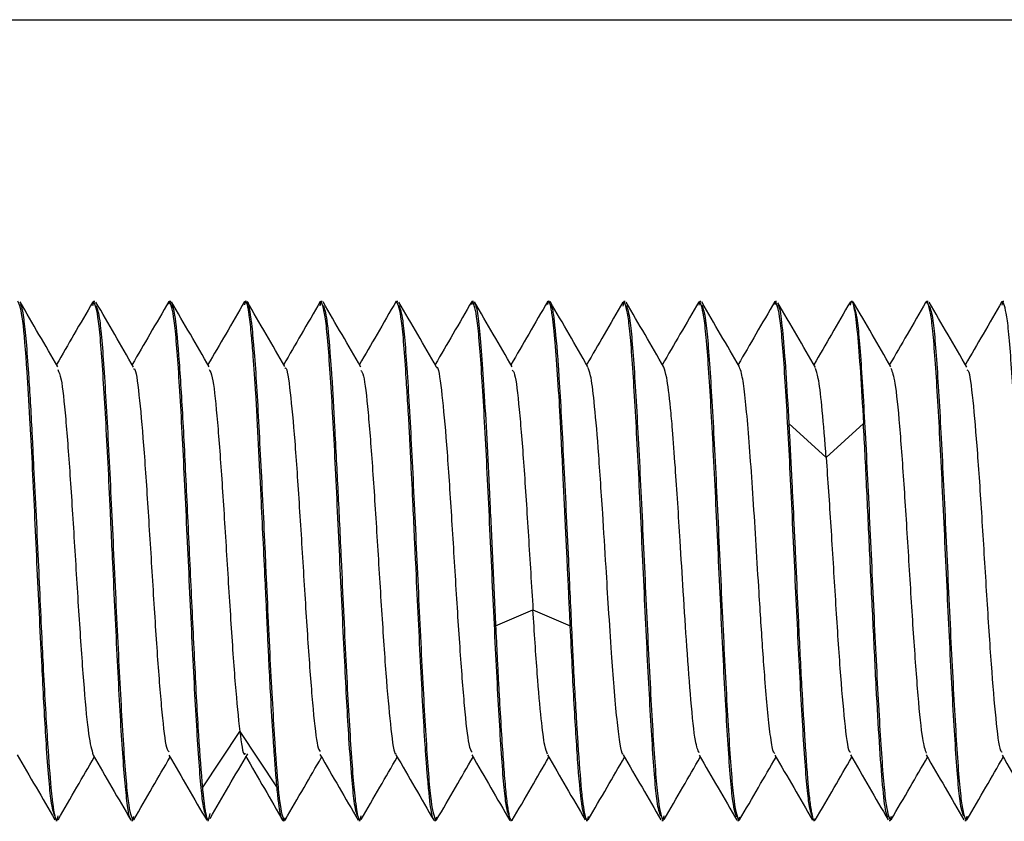
# Paper-space layout '_Left' of a CAD drawing. Units: millimetres. Extents: x -160 to 326, y -801 to 95.
# Drawn here: x 133 to 155, y -411 to -392 of the extents above; entities that cross this region are included whole.
import ezdxf

# ---------------------------------------------------------------- set-up
doc = ezdxf.new("R2010")
doc.units = ezdxf.units.MM

psp = doc.layouts.new('_Left')

# ---------------------------------------------------------------- linework, layer by layer
at = {"color": 7, "linetype": 'Continuous', "lineweight": 25}
for p, q in [((87.05, -392.45), (242.05, -392.45)), ((134.3, -398.95), (134.275, -399.056)), ((134.3, -398.95), (134.329, -398.95)), ((136.051, -398.95), (136.031, -399.032)), ((136.051, -398.95), (136.079, -398.95)), ((137.801, -398.95), (137.781, -399.034)), ((137.801, -398.95), (137.83, -398.95)), ((139.55, -398.95), (139.524, -399.061)), ((139.55, -398.95), (139.58, -398.95)), ((141.3, -398.95), (141.278, -398.998)), ((141.3, -398.95), (141.329, -398.95)), ((143.051, -398.95), (143.031, -399.033)), ((143.051, -398.95), (143.078, -398.95)), ((144.802, -398.95), (144.783, -399.029)), ((144.802, -398.95), (144.83, -398.95)), ((146.55, -398.95), (146.523, -399.063)), ((146.55, -398.95), (146.579, -398.95)), ((148.301, -398.95), (148.278, -399.046)), ((148.301, -398.95), (148.329, -398.95)), ((150.051, -398.95), (150.033, -399.028)), ((150.051, -398.95), (150.078, -398.95)), ((151.802, -398.95), (151.779, -399.046)), ((151.802, -398.95), (151.83, -398.95)), ((153.55, -398.95), (153.524, -399.005)), ((153.55, -398.95), (153.579, -398.95)), ((155.301, -398.95), (155.279, -399.04)), ((155.301, -398.95), (155.328, -398.95)), ((150.36, -401.777), (151.222, -402.565)), ((151.222, -402.565), (152.084, -401.777)), ((143.586, -406.454), (144.447, -406.08)), ((144.449, -406.08), (145.31, -406.454)), ((136.812, -410.195), (137.673, -408.892)), ((137.674, -408.892), (138.536, -410.195)), ((136.955, -410.95), (136.993, -410.786)), ((133.425, -410.95), (133.455, -410.95)), ((133.455, -410.95), (133.481, -410.841)), ((135.175, -410.95), (135.204, -410.95)), ((135.204, -410.95), (135.228, -410.852)), ((136.926, -410.95), (136.955, -410.95)), ((138.675, -410.95), (138.705, -410.95)), ((138.705, -410.95), (138.726, -410.883)), ((140.425, -410.95), (140.454, -410.95)), ((140.454, -410.95), (140.481, -410.841)), ((142.176, -410.95), (142.204, -410.95)), ((142.204, -410.95), (142.226, -410.858)), ((143.926, -410.95), (143.955, -410.95)), ((143.955, -410.95), (143.973, -410.935)), ((145.675, -410.95), (145.705, -410.95)), ((145.705, -410.95), (145.728, -410.851)), ((147.425, -410.95), (147.454, -410.95)), ((147.454, -410.95), (147.48, -410.842)), ((149.176, -410.95), (149.203, -410.95)), ((149.203, -410.95), (149.225, -410.862)), ((150.927, -410.95), (150.955, -410.95)), ((150.955, -410.95), (150.974, -410.889)), ((152.675, -410.95), (152.704, -410.95)), ((152.704, -410.95), (152.729, -410.847)), ((154.426, -410.95), (154.454, -410.95)), ((154.454, -410.95), (154.479, -410.846))]:
    psp.add_line(p, q, dxfattribs=at)
for points, knots in [([(133.399, -410.836), (133.372, -410.761), (133.31, -410.588), (133.21, -409.345), (133.141, -408.081), (133.106, -407.379), (133.064, -406.562), (132.988, -404.984), (132.901, -403.026), (132.824, -401.573), (132.748, -400.363), (132.661, -399.216), (132.588, -399.041), (132.55, -398.95)], [0, 0, 0, 0, 0.097736, 0.226613, 0.335484, 0.35183, 0.353866, 0.481881, 0.610154, 0.674601, 0.751173, 0.869703, 1, 1, 1, 1]), ([(133.471, -400.471), (133.326, -400.22), (133.035, -399.719), (132.745, -399.218), (132.6, -398.967)], [0, 0, 0, 0, 0.4997191, 1, 1, 1, 1]), ([(134.279, -398.968), (134.134, -399.218), (133.854, -399.701), (133.574, -400.184), (133.44, -400.415)], [0, 0, 0, 0, 0.519537, 1, 1, 1, 1]), ([(135.153, -410.904), (135.142, -410.888), (135.113, -410.846), (135.052, -410.402), (134.955, -409.307), (134.851, -407.321), (134.765, -405.5), (134.709, -404.336), (134.674, -403.563), (134.616, -402.31), (134.519, -400.64), (134.414, -399.228), (134.338, -399.043), (134.3, -398.95)], [0, 0, 0, 0, 0.038292, 0.103172, 0.230965, 0.358009, 0.485062, 0.527678, 0.549052, 0.613352, 0.740652, 0.870321, 1, 1, 1, 1]), ([(135.223, -400.474), (135.078, -400.225), (134.787, -399.725), (134.497, -399.224), (134.352, -398.974)], [0, 0, 0, 0, 0.499783, 1, 1, 1, 1]), ([(136.035, -398.959), (135.889, -399.209), (135.608, -399.695), (135.326, -400.181), (135.189, -400.416)], [0, 0, 0, 0, 0.515607, 1, 1, 1, 1]), ([(136.907, -410.872), (136.877, -410.793), (136.81, -410.618), (136.707, -409.287), (136.598, -407.31), (136.488, -404.95), (136.379, -402.591), (136.27, -400.608), (136.16, -399.221), (136.087, -399.04), (136.051, -398.95)], [0, 0, 0, 0, 0.105964, 0.233683, 0.361403, 0.489122, 0.616842, 0.744561, 0.872281, 1, 1, 1, 1]), ([(136.968, -400.467), (136.823, -400.217), (136.532, -399.717), (136.242, -399.216), (136.097, -398.966)], [0, 0, 0, 0, 0.499773, 1, 1, 1, 1]), ([(137.784, -398.961), (137.639, -399.211), (137.358, -399.697), (137.076, -400.182), (136.939, -400.417)], [0, 0, 0, 0, 0.5153291, 1, 1, 1, 1]), ([(138.536, -410.195), (138.532, -410.156), (138.525, -410.076), (138.514, -409.946), (138.503, -409.807), (138.492, -409.66), (138.481, -409.504), (138.469, -409.34), (138.457, -409.168), (138.43, -408.767), (138.395, -408.169), (138.355, -407.406), (138.329, -406.839), (138.307, -406.36), (138.291, -406.022), (138.28, -405.777), (138.272, -405.615), (138.251, -405.169), (138.215, -404.433), (138.174, -403.587), (138.129, -402.645), (138.09, -401.832), (138.038, -400.941), (137.992, -400.285), (137.941, -399.679), (137.906, -399.349), (137.877, -399.16), (137.86, -399.068), (137.841, -399.002), (137.822, -398.959), (137.809, -398.953), (137.802, -398.951)], [0, 0, 0, 0, 0.015231, 0.030537, 0.045916, 0.061366, 0.076884, 0.092469, 0.108119, 0.123832, 0.197376, 0.249104, 0.286123, 0.312268, 0.343649, 0.351465, 0.359265, 0.374817, 0.436552, 0.498296, 0.536971, 0.623727, 0.669151, 0.747771, 0.801375, 0.873783, 0.898342, 0.923254, 0.948508, 0.974094, 1, 1, 1, 1]), ([(138.718, -400.463), (138.572, -400.212), (138.281, -399.711), (137.991, -399.21), (137.846, -398.959)], [0, 0, 0, 0, 0.499724, 1, 1, 1, 1]), ([(137.849, -398.965), (137.849, -398.965), (137.861, -398.974), (137.888, -399.07), (137.916, -399.246), (137.972, -399.685), (138.051, -400.598), (138.149, -402.537), (138.229, -404.091), (138.298, -405.65), (138.371, -407.274), (138.48, -409.166), (138.548, -410.101), (138.623, -410.767), (138.667, -410.866), (138.705, -410.95)], [0, 0, 0, 0, 0.0007025, 0.0415419, 0.0988216, 0.1061554, 0.2335227, 0.3595963, 0.4792777, 0.4870641, 0.6147169, 0.742087, 0.8487984, 0.8714335, 1, 1, 1, 1]), ([(139.533, -398.961), (139.386, -399.215), (139.105, -399.7), (138.824, -400.184), (138.69, -400.415)], [0, 0, 0, 0, 0.52292, 1, 1, 1, 1]), ([(140.401, -410.846), (140.373, -410.774), (140.328, -410.657), (140.26, -409.931), (140.184, -408.927), (140.098, -407.259), (139.989, -404.987), (139.881, -402.619), (139.771, -400.622), (139.661, -399.223), (139.587, -399.041), (139.55, -398.95)], [0, 0, 0, 0, 0.099092, 0.163667, 0.239759, 0.355239, 0.483501, 0.612623, 0.741747, 0.870873, 1, 1, 1, 1]), ([(140.472, -400.473), (140.327, -400.223), (140.036, -399.722), (139.746, -399.221), (139.601, -398.97)], [0, 0, 0, 0, 0.4997287, 1, 1, 1, 1]), ([(141.286, -398.954), (141.139, -399.208), (140.857, -399.695), (140.575, -400.182), (140.439, -400.416)], [0, 0, 0, 0, 0.520578, 1, 1, 1, 1]), ([(142.155, -410.917), (142.148, -410.909), (142.118, -410.875), (142.079, -410.611), (142.039, -410.228), (142.012, -409.919), (141.985, -409.605), (141.932, -408.822), (141.852, -407.331), (141.768, -405.585), (141.711, -404.369), (141.675, -403.59), (141.638, -402.802), (141.607, -402.174), (141.589, -401.834), (141.574, -401.573), (141.557, -401.322), (141.539, -401.017), (141.491, -400.25), (141.414, -399.221), (141.338, -399.04), (141.3, -398.95)], [0, 0, 0, 0, 0.023053, 0.103055, 0.144942, 0.167188, 0.199246, 0.2313, 0.358494, 0.485698, 0.51478, 0.557591, 0.614113, 0.649055, 0.671048, 0.678511, 0.699896, 0.721278, 0.742658, 0.871322, 1, 1, 1, 1]), ([(142.221, -400.472), (142.076, -400.223), (141.786, -399.723), (141.496, -399.222), (141.351, -398.972)], [0, 0, 0, 0, 0.4998028, 1, 1, 1, 1]), ([(143.04, -398.95), (142.893, -399.204), (142.609, -399.692), (142.326, -400.181), (142.189, -400.417)], [0, 0, 0, 0, 0.518304, 1, 1, 1, 1]), ([(143.907, -410.871), (143.877, -410.792), (143.811, -410.617), (143.708, -409.287), (143.598, -407.31), (143.489, -404.95), (143.379, -402.591), (143.27, -400.608), (143.16, -399.221), (143.088, -399.04), (143.051, -398.95)], [0, 0, 0, 0, 0.105621, 0.23339, 0.361158, 0.488926, 0.616695, 0.744463, 0.872232, 1, 1, 1, 1]), ([(143.968, -400.467), (143.823, -400.217), (143.532, -399.716), (143.242, -399.216), (143.096, -398.965)], [0, 0, 0, 0, 0.499759, 1, 1, 1, 1]), ([(143.099, -399), (143.113, -399.023), (143.149, -399.08), (143.205, -399.524), (143.269, -400.258), (143.332, -401.246), (143.396, -402.423), (143.459, -403.731), (143.523, -405.107), (143.565, -406.005), (143.586, -406.454)], [0, 0, 0, 0, 0.088496, 0.218711, 0.348926, 0.479141, 0.609355, 0.73957, 0.869785, 1, 1, 1, 1]), ([(144.791, -398.951), (144.644, -399.204), (144.36, -399.693), (144.076, -400.182), (143.939, -400.418)], [0, 0, 0, 0, 0.517602, 1, 1, 1, 1]), ([(145.31, -406.454), (145.307, -406.376), (145.299, -406.212), (145.287, -405.949), (145.273, -405.656), (145.258, -405.332), (145.241, -404.978), (145.223, -404.596), (145.203, -404.188), (145.179, -403.703), (145.151, -403.112), (145.119, -402.442), (145.088, -401.812), (145.047, -401.065), (144.993, -400.267), (144.938, -399.651), (144.901, -399.324), (144.881, -399.185), (144.865, -399.093), (144.848, -399.022), (144.826, -398.963), (144.811, -398.955), (144.802, -398.951)], [0, 0, 0, 0, 0.021854, 0.046335, 0.073439, 0.103161, 0.135492, 0.17042, 0.207934, 0.248024, 0.305078, 0.374901, 0.444288, 0.500834, 0.624299, 0.747084, 0.809688, 0.852934, 0.872907, 0.910722, 0.953096, 1, 1, 1, 1]), ([(145.719, -400.466), (145.574, -400.216), (145.283, -399.714), (144.992, -399.213), (144.847, -398.962)], [0, 0, 0, 0, 0.499713, 1, 1, 1, 1]), ([(146.527, -398.971), (146.382, -399.222), (146.103, -399.704), (145.824, -400.185), (145.69, -400.415)], [0, 0, 0, 0, 0.520646, 1, 1, 1, 1]), ([(147.4, -410.843), (147.372, -410.768), (147.307, -410.595), (147.207, -409.285), (147.097, -407.311), (146.988, -404.949), (146.878, -402.591), (146.769, -400.608), (146.66, -399.221), (146.587, -399.04), (146.55, -398.95)], [0, 0, 0, 0, 0.098538, 0.227318, 0.356098, 0.484879, 0.613659, 0.742439, 0.87122, 1, 1, 1, 1]), ([(147.473, -400.475), (147.328, -400.225), (147.037, -399.724), (146.747, -399.223), (146.601, -398.972)], [0, 0, 0, 0, 0.499744, 1, 1, 1, 1]), ([(148.281, -398.963), (148.136, -399.214), (147.855, -399.698), (147.574, -400.183), (147.439, -400.416)], [0, 0, 0, 0, 0.5178462, 1, 1, 1, 1]), ([(149.156, -410.867), (149.126, -410.788), (149.06, -410.614), (148.957, -409.287), (148.848, -407.31), (148.738, -404.95), (148.629, -402.591), (148.52, -400.608), (148.41, -399.221), (148.337, -399.04), (148.301, -398.95)], [0, 0, 0, 0, 0.104574, 0.232492, 0.36041, 0.488328, 0.616246, 0.744164, 0.872082, 1, 1, 1, 1]), ([(149.22, -400.47), (149.075, -400.22), (148.784, -399.72), (148.494, -399.22), (148.349, -398.97)], [0, 0, 0, 0, 0.499808, 1, 1, 1, 1]), ([(150.035, -398.959), (149.89, -399.209), (149.608, -399.695), (149.326, -400.182), (149.189, -400.417)], [0, 0, 0, 0, 0.515143, 1, 1, 1, 1]), ([(150.907, -410.866), (150.877, -410.788), (150.811, -410.613), (150.708, -409.286), (150.598, -407.31), (150.489, -404.95), (150.38, -402.591), (150.27, -400.608), (150.161, -399.221), (150.088, -399.04), (150.051, -398.95)], [0, 0, 0, 0, 0.104448, 0.232384, 0.36032, 0.488256, 0.616192, 0.744128, 0.872064, 1, 1, 1, 1]), ([(150.978, -400.487), (150.833, -400.237), (150.543, -399.738), (150.252, -399.238), (150.107, -398.987)], [0, 0, 0, 0, 0.4997941, 1, 1, 1, 1]), ([(151.781, -398.967), (151.636, -399.218), (151.355, -399.702), (151.074, -400.185), (150.939, -400.419)], [0, 0, 0, 0, 0.517075, 1, 1, 1, 1]), ([(151.802, -398.95), (151.825, -398.95), (151.849, -399.015), (151.896, -399.269), (151.919, -399.458), (151.966, -399.95), (151.99, -400.252), (152.037, -400.95), (152.06, -401.346), (152.084, -401.776)], [0, 0, 0, 0, 0.25, 0.25, 0.5, 0.5, 0.75, 0.75, 1, 1, 1, 1]), ([(152.72, -400.468), (152.575, -400.218), (152.284, -399.717), (151.993, -399.216), (151.848, -398.965)], [0, 0, 0, 0, 0.499711, 1, 1, 1, 1]), ([(153.528, -398.97), (153.382, -399.221), (153.103, -399.703), (152.824, -400.184), (152.689, -400.416)], [0, 0, 0, 0, 0.5201, 1, 1, 1, 1]), ([(154.401, -410.848), (154.373, -410.772), (154.308, -410.599), (154.207, -409.285), (154.097, -407.31), (153.988, -404.95), (153.879, -402.591), (153.769, -400.608), (153.66, -399.221), (153.587, -399.04), (153.55, -398.95)], [0, 0, 0, 0, 0.099776, 0.228379, 0.356983, 0.485586, 0.61419, 0.742793, 0.871397, 1, 1, 1, 1]), ([(154.473, -400.475), (154.328, -400.225), (154.037, -399.725), (153.747, -399.224), (153.602, -398.973)], [0, 0, 0, 0, 0.499764, 1, 1, 1, 1]), ([(155.283, -398.962), (155.137, -399.212), (154.856, -399.697), (154.575, -400.182), (154.439, -400.416)], [0, 0, 0, 0, 0.516779, 1, 1, 1, 1]), ([(156.157, -410.87), (156.127, -410.791), (156.06, -410.616), (155.957, -409.287), (155.848, -407.31), (155.739, -404.95), (155.629, -402.591), (155.52, -400.608), (155.41, -399.221), (155.337, -399.04), (155.301, -398.95)], [0, 0, 0, 0, 0.1053381, 0.233147, 0.3609558, 0.4887646, 0.6165735, 0.7443823, 0.8721912, 1, 1, 1, 1]), ([(132.603, -399.02), (132.62, -399.052), (132.647, -399.1), (132.675, -399.314), (132.724, -399.7), (132.791, -400.494), (132.858, -401.713), (132.893, -402.401), (132.902, -402.593), (132.942, -403.367), (133.014, -404.852), (133.083, -406.421), (133.151, -407.788), (133.194, -408.549), (133.256, -409.515), (133.295, -410.039), (133.33, -410.387), (133.367, -410.696), (133.405, -410.898), (133.443, -410.949), (133.453, -410.95), (133.455, -410.95)], [0, 0, 0, 0, 0.063275, 0.097258, 0.10202, 0.23075, 0.323364, 0.347877, 0.356664, 0.357765, 0.485512, 0.59815, 0.613649, 0.726224, 0.741894, 0.832585, 0.866062, 0.870607, 0.962314, 0.995666, 1, 1, 1, 1]), ([(134.355, -399.059), (134.383, -399.134), (134.447, -399.306), (134.548, -400.615), (134.657, -402.589), (134.767, -404.951), (134.876, -407.309), (134.985, -409.292), (135.095, -410.679), (135.168, -410.86), (135.204, -410.95)], [0, 0, 0, 0, 0.098067, 0.226914, 0.355762, 0.484609, 0.613457, 0.742305, 0.871152, 1, 1, 1, 1]), ([(136.1, -399.024), (136.123, -399.076), (136.177, -399.198), (136.262, -400.132), (136.354, -401.585), (136.445, -403.419), (136.537, -405.416), (136.629, -407.353), (136.72, -409.071), (136.781, -409.821), (136.812, -410.196)], [0, 0, 0, 0, 0.0993228, 0.2279909, 0.3566591, 0.4853273, 0.6139955, 0.7426636, 0.8713318, 1, 1, 1, 1]), ([(139.604, -399.054), (139.631, -399.127), (139.684, -399.266), (139.749, -400.013), (139.786, -400.526), (139.819, -401.026), (139.855, -401.665), (139.914, -402.818), (139.967, -403.869), (140.04, -405.44), (140.123, -407.298), (140.237, -409.303), (140.329, -410.474), (140.406, -410.905), (140.441, -410.938), (140.454, -410.95)], [0, 0, 0, 0, 0.099189, 0.19039, 0.223468, 0.227731, 0.307688, 0.355341, 0.439945, 0.484758, 0.613944, 0.742607, 0.871175, 0.953613, 1, 1, 1, 1]), ([(141.354, -399.055), (141.382, -399.13), (141.447, -399.303), (141.548, -400.615), (141.657, -402.589), (141.766, -404.951), (141.876, -407.309), (141.985, -409.292), (142.094, -410.679), (142.167, -410.86), (142.204, -410.95)], [0, 0, 0, 0, 0.099166, 0.227857, 0.356547, 0.485238, 0.613928, 0.742619, 0.871309, 1, 1, 1, 1]), ([(144.85, -399.012), (144.868, -399.043), (144.894, -399.088), (144.923, -399.297), (144.964, -399.622), (145.008, -400.093), (145.079, -401.16), (145.154, -402.599), (145.258, -404.728), (145.325, -406.232), (145.361, -406.967), (145.37, -407.169), (145.399, -407.741), (145.436, -408.411), (145.473, -408.999), (145.511, -409.58), (145.545, -410.044), (145.58, -410.384), (145.589, -410.462), (145.592, -410.481), (145.592, -410.485), (145.592, -410.487), (145.592, -410.487), (145.619, -410.71), (145.655, -410.895), (145.691, -410.946), (145.701, -410.95), (145.704, -410.95), (145.705, -410.95), (145.705, -410.95)], [0, 0, 0, 0, 0.065778, 0.091791, 0.104999, 0.211654, 0.233074, 0.35932, 0.486836, 0.579386, 0.604291, 0.613559, 0.614856, 0.705451, 0.738397, 0.742678, 0.838636, 0.862789, 0.86887, 0.870411, 0.870806, 0.87091, 0.870947, 0.870952, 0.965844, 0.990552, 0.997184, 0.999654, 1, 1, 1, 1]), ([(146.605, -399.057), (146.633, -399.132), (146.697, -399.305), (146.798, -400.615), (146.907, -402.589), (147.017, -404.951), (147.126, -407.309), (147.235, -409.292), (147.345, -410.679), (147.418, -410.86), (147.454, -410.95)], [0, 0, 0, 0, 0.0986527, 0.2274166, 0.3561805, 0.4849444, 0.6137083, 0.7424722, 0.8712361, 1, 1, 1, 1]), ([(148.352, -399.048), (148.381, -399.124), (148.446, -399.298), (148.547, -400.615), (148.657, -402.59), (148.766, -404.95), (148.875, -407.309), (148.985, -409.292), (149.094, -410.679), (149.167, -410.86), (149.203, -410.95)], [0, 0, 0, 0, 0.100902, 0.229345, 0.357787, 0.48623, 0.614672, 0.743115, 0.871557, 1, 1, 1, 1]), ([(150.109, -399.034), (150.122, -399.059), (150.159, -399.128), (150.219, -399.661), (150.29, -400.543), (150.337, -401.365), (150.36, -401.776)], [0, 0, 0, 0, 0.157308, 0.438205, 0.719103, 1, 1, 1, 1]), ([(151.852, -399.043), (151.881, -399.12), (151.946, -399.294), (152.048, -400.614), (152.158, -402.59), (152.267, -404.95), (152.376, -407.309), (152.486, -409.292), (152.595, -410.679), (152.668, -410.86), (152.704, -410.95)], [0, 0, 0, 0, 0.102127, 0.230395, 0.358662, 0.48693, 0.615197, 0.743465, 0.871732, 1, 1, 1, 1]), ([(153.605, -399.058), (153.633, -399.133), (153.697, -399.305), (153.798, -400.615), (153.907, -402.589), (154.016, -404.951), (154.126, -407.309), (154.235, -409.292), (154.344, -410.679), (154.417, -410.86), (154.454, -410.95)], [0, 0, 0, 0, 0.098404, 0.227203, 0.356003, 0.484802, 0.613602, 0.742401, 0.871201, 1, 1, 1, 1]), ([(133.471, -400.533), (133.496, -400.584), (133.557, -400.708), (133.652, -401.612), (133.758, -403.02), (133.864, -404.716), (133.97, -406.444), (134.076, -407.955), (134.181, -409.066), (134.252, -409.312), (134.287, -409.435)], [0, 0, 0, 0, 0.092535, 0.222256, 0.352096, 0.481837, 0.611658, 0.741419, 0.871221, 1, 1, 1, 1]), ([(135.223, -400.516), (135.229, -400.514), (135.27, -400.492), (135.346, -401.063), (135.452, -402.209), (135.557, -403.794), (135.664, -405.531), (135.769, -407.199), (135.875, -408.508), (135.965, -409.296), (136.021, -409.344), (136.041, -409.361)], [0, 0, 0, 0, 0.0205, 0.150092, 0.279495, 0.409102, 0.538488, 0.668109, 0.797481, 0.927113, 1, 1, 1, 1]), ([(136.968, -400.533), (136.992, -400.571), (137.051, -400.667), (137.145, -401.538), (137.251, -402.912), (137.357, -404.603), (137.463, -406.325), (137.569, -407.896), (137.639, -408.559), (137.674, -408.892)], [0, 0, 0, 0, 0.10167, 0.251225, 0.401152, 0.550706, 0.700634, 0.850145, 1, 1, 1, 1]), ([(138.718, -400.502), (138.723, -400.497), (138.763, -400.458), (138.839, -401.01), (138.945, -402.111), (139.05, -403.683), (139.157, -405.416), (139.262, -407.092), (139.368, -408.439), (139.458, -409.249), (139.514, -409.324), (139.534, -409.351)], [0, 0, 0, 0, 0.0181175, 0.1480527, 0.2776739, 0.4076035, 0.5372325, 0.6671546, 0.7967937, 0.9267062, 1, 1, 1, 1]), ([(140.472, -400.549), (140.492, -400.576), (140.548, -400.651), (140.638, -401.459), (140.744, -402.809), (140.85, -404.484), (140.956, -406.215), (141.062, -407.792), (141.167, -408.884), (141.242, -409.444), (141.282, -409.405), (141.287, -409.401)], [0, 0, 0, 0, 0.0739, 0.203807, 0.333796, 0.463724, 0.593692, 0.723641, 0.853589, 0.983558, 1, 1, 1, 1]), ([(142.222, -400.483), (142.223, -400.481), (142.26, -400.442), (142.332, -400.954), (142.438, -402.022), (142.543, -403.569), (142.649, -405.299), (142.755, -406.99), (142.861, -408.36), (142.956, -409.239), (143.016, -409.333), (143.04, -409.372)], [0, 0, 0, 0, 0.004661, 0.134129, 0.263375, 0.392856, 0.522088, 0.65158, 0.7808, 0.910302, 1, 1, 1, 1]), ([(143.968, -400.543), (143.987, -400.561), (144.041, -400.611), (144.131, -401.39), (144.237, -402.702), (144.343, -404.375), (144.413, -405.511), (144.449, -406.08)], [0, 0, 0, 0, 0.119855, 0.339659, 0.560012, 0.779753, 1, 1, 1, 1]), ([(146.532, -409.413), (146.529, -409.413), (146.508, -409.415), (146.463, -409.176), (146.398, -408.725), (146.354, -408.235), (146.331, -407.955), (146.328, -407.919), (146.305, -407.646), (146.26, -407.045), (146.199, -406.1), (146.131, -405), (146.05, -403.699), (145.959, -402.328), (145.865, -401.25), (145.786, -400.643), (145.737, -400.529), (145.717, -400.481)], [0, 0, 0, 0, 0.0096751, 0.0801436, 0.1635122, 0.2464439, 0.2467604, 0.2495326, 0.2574816, 0.3293308, 0.4133598, 0.4860446, 0.5812854, 0.7082113, 0.8223018, 0.9240016, 1, 1, 1, 1]), ([(148.288, -409.384), (148.26, -409.321), (148.196, -409.181), (148.101, -408.258), (148.007, -407.016), (147.924, -405.717), (147.836, -404.278), (147.752, -402.966), (147.679, -401.986), (147.613, -401.246), (147.545, -400.696), (147.494, -400.54), (147.472, -400.474)], [0, 0, 0, 0, 0.104669, 0.233402, 0.348421, 0.450253, 0.538465, 0.67355, 0.754944, 0.810122, 0.918916, 1, 1, 1, 1]), ([(150.038, -409.4), (150.026, -409.39), (149.99, -409.364), (149.933, -409.001), (149.869, -408.42), (149.812, -407.738), (149.747, -406.848), (149.679, -405.794), (149.605, -404.587), (149.538, -403.508), (149.469, -402.519), (149.402, -401.669), (149.335, -401.01), (149.274, -400.605), (149.235, -400.515), (149.218, -400.477)], [0, 0, 0, 0, 0.044666, 0.129694, 0.208901, 0.282014, 0.339896, 0.4464, 0.528482, 0.611163, 0.692817, 0.77464, 0.856355, 0.938194, 1, 1, 1, 1]), ([(151.222, -402.565), (151.222, -402.565), (151.222, -402.565), (151.222, -402.565), (151.222, -402.565), (151.221, -402.564), (151.221, -402.561), (151.22, -402.549), (151.217, -402.502), (151.184, -402.054), (151.125, -401.35), (151.045, -400.693), (150.997, -400.566), (150.975, -400.51)], [0, 0, 0, 0, 0.000005, 0.000016, 0.000052, 0.000188, 0.000713, 0.002772, 0.010927, 0.043384, 0.40977, 0.737176, 1, 1, 1, 1]), ([(152.719, -400.502), (152.75, -400.585), (152.815, -400.764), (152.917, -401.776), (153.022, -403.235), (153.128, -404.95), (153.234, -406.664), (153.34, -408.124), (153.44, -409.129), (153.505, -409.309), (153.535, -409.391)], [0, 0, 0, 0, 0.112117, 0.241745, 0.371646, 0.501285, 0.631175, 0.760829, 0.890705, 1, 1, 1, 1]), ([(154.473, -400.54), (154.483, -400.54), (154.529, -400.543), (154.61, -401.183), (154.716, -402.404), (154.822, -404.021), (154.928, -405.761), (155.033, -407.403), (155.139, -408.643), (155.225, -409.349), (155.275, -409.358), (155.289, -409.361)], [0, 0, 0, 0, 0.038068, 0.167707, 0.297345, 0.427004, 0.556622, 0.686301, 0.815898, 0.945595, 1, 1, 1, 1]), ([(150.36, -401.777), (150.364, -401.849), (150.371, -401.992), (150.382, -402.208), (150.393, -402.42), (150.404, -402.627), (150.414, -402.829), (150.424, -403.025), (150.447, -403.481), (150.476, -404.069), (150.508, -404.737), (150.539, -405.453), (150.587, -406.51), (150.654, -407.877), (150.72, -408.955), (150.767, -409.665), (150.8, -410.098), (150.837, -410.469), (150.876, -410.746), (150.913, -410.898), (150.938, -410.946), (150.951, -410.949), (150.955, -410.95)], [0, 0, 0, 0, 0.019974, 0.039215, 0.05772, 0.075486, 0.092512, 0.108797, 0.124338, 0.205274, 0.249208, 0.281764, 0.37356, 0.498688, 0.622724, 0.684627, 0.746993, 0.801315, 0.873901, 0.937796, 0.97981, 1, 1, 1, 1]), ([(152.648, -410.874), (152.633, -410.844), (152.592, -410.766), (152.527, -410.171), (152.453, -409.191), (152.38, -407.896), (152.306, -406.397), (152.232, -404.799), (152.158, -403.196), (152.109, -402.249), (152.084, -401.776)], [0, 0, 0, 0, 0.083647, 0.214555, 0.345462, 0.47637, 0.607277, 0.738185, 0.869092, 1, 1, 1, 1]), ([(151.223, -402.565), (151.258, -403.084), (151.329, -404.12), (151.435, -405.881), (151.54, -407.499), (151.646, -408.71), (151.727, -409.36), (151.772, -409.361), (151.782, -409.361)], [0, 0, 0, 0, 0.189443, 0.378449, 0.567984, 0.757045, 0.946578, 1, 1, 1, 1]), ([(144.783, -409.413), (144.762, -409.359), (144.714, -409.235), (144.637, -408.621), (144.545, -407.572), (144.481, -406.594), (144.447, -406.08)], [0, 0, 0, 0, 0.183871, 0.427595, 0.699181, 1, 1, 1, 1]), ([(143.586, -406.454), (143.589, -406.531), (143.597, -406.685), (143.608, -406.915), (143.619, -407.144), (143.63, -407.371), (143.642, -407.597), (143.654, -407.82), (143.666, -408.04), (143.691, -408.472), (143.726, -409.056), (143.771, -409.719), (143.806, -410.162), (143.836, -410.452), (143.859, -410.627), (143.883, -410.77), (143.905, -410.867), (143.926, -410.923), (143.942, -410.947), (143.951, -410.949), (143.955, -410.95)], [0, 0, 0, 0, 0.030249, 0.060811, 0.091685, 0.122866, 0.154349, 0.18613, 0.218205, 0.250569, 0.380107, 0.498609, 0.623606, 0.68656, 0.749624, 0.806213, 0.875337, 0.925904, 0.967449, 1, 1, 1, 1]), ([(145.649, -410.858), (145.628, -410.808), (145.578, -410.687), (145.492, -409.765), (145.401, -408.325), (145.341, -407.08), (145.31, -406.454)], [0, 0, 0, 0, 0.192505, 0.462051, 0.729405, 1, 1, 1, 1]), ([(137.674, -408.892), (137.71, -409.154), (137.754, -409.485), (137.799, -409.41), (137.808, -409.395)], [0, 0, 0, 0, 0.791411, 1, 1, 1, 1]), ([(132.531, -409.426), (132.676, -409.676), (132.967, -410.177), (133.257, -410.678), (133.402, -410.928)], [0, 0, 0, 0, 0.499759, 1, 1, 1, 1]), ([(134.285, -409.434), (134.43, -409.685), (134.721, -410.186), (135.012, -410.687), (135.157, -410.938)], [0, 0, 0, 0, 0.499749, 1, 1, 1, 1]), ([(136.039, -409.441), (136.185, -409.691), (136.475, -410.191), (136.765, -410.692), (136.911, -410.942)], [0, 0, 0, 0, 0.499796, 1, 1, 1, 1]), ([(136.99, -410.897), (137.135, -410.648), (137.424, -410.15), (137.714, -409.653), (137.858, -409.405)], [0, 0, 0, 0, 0.500089, 1, 1, 1, 1]), ([(137.803, -409.451), (137.949, -409.703), (138.242, -410.208), (138.535, -410.713), (138.681, -410.965)], [0, 0, 0, 0, 0.499928, 1, 1, 1, 1]), ([(139.528, -409.422), (139.675, -409.675), (139.969, -410.182), (140.263, -410.689), (140.41, -410.942)], [0, 0, 0, 0, 0.499735, 1, 1, 1, 1]), ([(141.282, -409.428), (141.429, -409.681), (141.723, -410.188), (142.016, -410.695), (142.163, -410.948)], [0, 0, 0, 0, 0.499753, 1, 1, 1, 1]), ([(143.034, -409.431), (143.181, -409.684), (143.475, -410.191), (143.769, -410.697), (143.916, -410.95)], [0, 0, 0, 0, 0.499782, 1, 1, 1, 1]), ([(144.782, -409.427), (144.927, -409.678), (145.218, -410.178), (145.508, -410.679), (145.653, -410.93)], [0, 0, 0, 0, 0.4997916, 1, 1, 1, 1]), ([(146.532, -409.428), (146.677, -409.679), (146.968, -410.18), (147.258, -410.681), (147.404, -410.932)], [0, 0, 0, 0, 0.4997528, 1, 1, 1, 1]), ([(148.287, -409.437), (148.433, -409.688), (148.724, -410.189), (149.014, -410.69), (149.159, -410.94)], [0, 0, 0, 0, 0.499768, 1, 1, 1, 1]), ([(150.038, -409.437), (150.183, -409.687), (150.474, -410.188), (150.764, -410.688), (150.909, -410.938)], [0, 0, 0, 0, 0.499827, 1, 1, 1, 1]), ([(151.781, -409.427), (151.926, -409.677), (152.217, -410.177), (152.507, -410.678), (152.652, -410.929)], [0, 0, 0, 0, 0.499782, 1, 1, 1, 1]), ([(153.533, -409.431), (153.678, -409.681), (153.969, -410.182), (154.26, -410.683), (154.405, -410.934)], [0, 0, 0, 0, 0.499755, 1, 1, 1, 1]), ([(155.289, -409.439), (155.434, -409.689), (155.725, -410.19), (156.015, -410.69), (156.16, -410.941)], [0, 0, 0, 0, 0.49978, 1, 1, 1, 1]), ([(133.477, -410.928), (133.622, -410.677), (133.901, -410.196), (134.18, -409.715), (134.314, -409.484)], [0, 0, 0, 0, 0.520678, 1, 1, 1, 1]), ([(135.224, -410.931), (135.369, -410.68), (135.649, -410.198), (135.929, -409.715), (136.064, -409.483)], [0, 0, 0, 0, 0.5184365, 1, 1, 1, 1]), ([(138.723, -410.936), (138.868, -410.685), (139.149, -410.201), (139.429, -409.718), (139.565, -409.485)], [0, 0, 0, 0, 0.51846, 1, 1, 1, 1]), ([(140.477, -410.926), (140.622, -410.676), (140.901, -410.195), (141.18, -409.714), (141.314, -409.484)], [0, 0, 0, 0, 0.520713, 1, 1, 1, 1]), ([(142.223, -410.933), (142.368, -410.682), (142.648, -410.199), (142.929, -409.716), (143.064, -409.483)], [0, 0, 0, 0, 0.517686, 1, 1, 1, 1]), ([(143.97, -410.942), (144.115, -410.691), (144.397, -410.206), (144.679, -409.72), (144.815, -409.485)], [0, 0, 0, 0, 0.516218, 1, 1, 1, 1]), ([(145.724, -410.933), (145.87, -410.682), (146.149, -410.199), (146.43, -409.716), (146.564, -409.484)], [0, 0, 0, 0, 0.51948, 1, 1, 1, 1]), ([(147.477, -410.926), (147.622, -410.676), (147.901, -410.195), (148.18, -409.714), (148.314, -409.483)], [0, 0, 0, 0, 0.520421, 1, 1, 1, 1]), ([(149.222, -410.934), (149.367, -410.683), (149.648, -410.199), (149.929, -409.716), (150.064, -409.482)], [0, 0, 0, 0, 0.517423, 1, 1, 1, 1]), ([(150.971, -410.94), (151.116, -410.689), (151.397, -410.204), (151.679, -409.719), (151.815, -409.485)], [0, 0, 0, 0, 0.516829, 1, 1, 1, 1]), ([(152.725, -410.93), (152.871, -410.679), (153.15, -410.197), (153.43, -409.715), (153.564, -409.484)], [0, 0, 0, 0, 0.519979, 1, 1, 1, 1]), ([(154.476, -410.928), (154.621, -410.677), (154.9, -410.196), (155.18, -409.714), (155.314, -409.483)], [0, 0, 0, 0, 0.519334, 1, 1, 1, 1]), ([(136.812, -410.195), (136.815, -410.233), (136.822, -410.307), (136.833, -410.406), (136.843, -410.496), (136.853, -410.575), (136.863, -410.645), (136.872, -410.706), (136.883, -410.768), (136.899, -410.84), (136.918, -410.905), (136.938, -410.944), (136.95, -410.948), (136.955, -410.95)], [0, 0, 0, 0, 0.077951, 0.153739, 0.227356, 0.298794, 0.368045, 0.435104, 0.499964, 0.59581, 0.749965, 0.890549, 1, 1, 1, 1]), ([(138.675, -410.95), (138.672, -410.949), (138.665, -410.948), (138.653, -410.933), (138.638, -410.898), (138.623, -410.84), (138.606, -410.756), (138.591, -410.661), (138.574, -410.537), (138.555, -410.384), (138.543, -410.259), (138.536, -410.195)], [0, 0, 0, 0, 0.069534, 0.152991, 0.250401, 0.404132, 0.500523, 0.615593, 0.73722, 0.865371, 1, 1, 1, 1]), ([(145.695, -410.945), (145.696, -410.946), (145.698, -410.95), (145.701, -410.95), (145.704, -410.95), (145.705, -410.95), (145.705, -410.95)], [0, 0, 0, 0, 0.1604637, 0.749795, 0.9692426, 1, 1, 1, 1])]:
    psp.add_open_spline(points, degree=3, knots=knots, dxfattribs=at)

doc.saveas('drawing.dxf')
